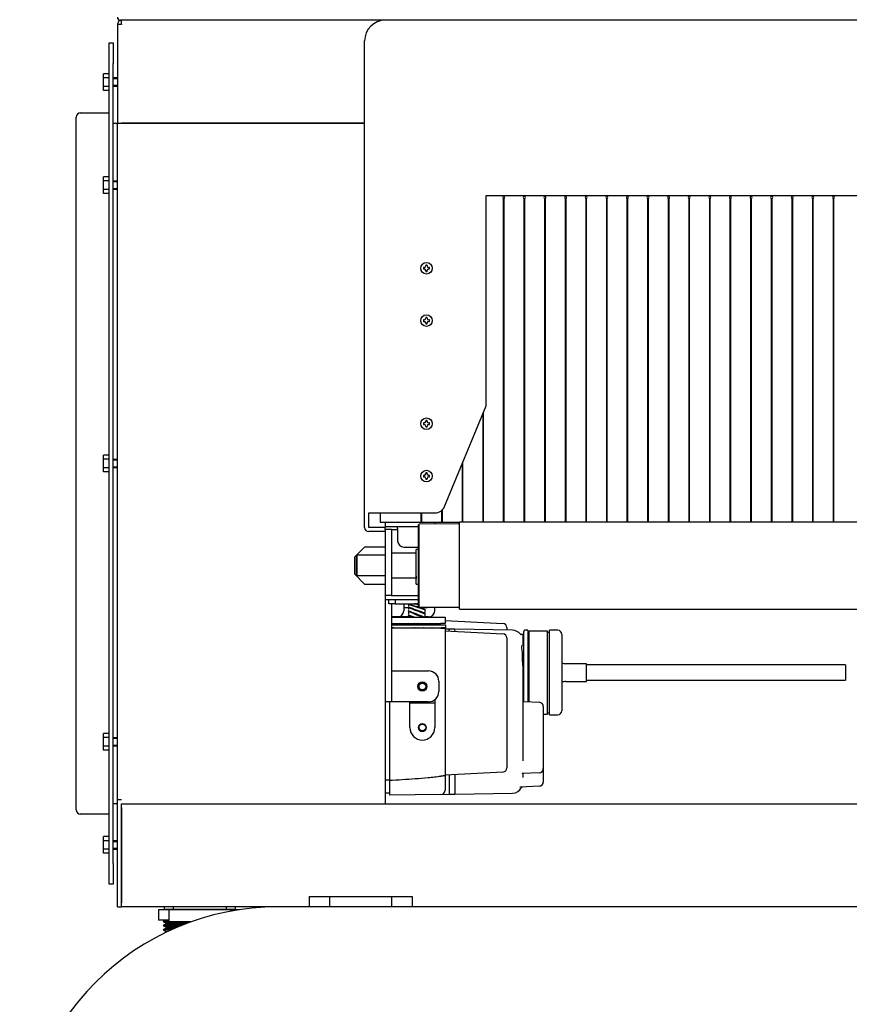
# Model space of a CAD drawing. Units: millimetres. Extents: x 23 to 562, y 10 to 286.
# Drawn here: x 52 to 85, y 115 to 153 of the extents above; entities that cross this region are included whole.
import ezdxf

# ---------------------------------------------------------------- set-up
doc = ezdxf.new("R2010")
doc.units = ezdxf.units.MM
for name, color, linetype in [('110NMGW2526BST_コ', 7, 'Continuous'), ('3530ラインセンサ下カバー2', 7, 'Continuous'), ('800X350X0.7T_コンベ', 7, 'Continuous'), ('__ADJ-KIT2-S12_D', 7, 'Continuous'), ('CABLE_CAP', 7, 'Continuous'), ('CLIC-R-96-385_ホー', 7, 'Continuous'), ('Default', 7, 'Continuous'), ('FGA21L-10-B-SD_ケ', 7, 'Continuous'), ('HEX_M4X6', 7, 'Continuous'), ('MP1001770_01_353', 7, 'Continuous'), ('MP2003022A_モータベー', 7, 'Continuous'), ('MP2003707_スライドプレ', 7, 'Continuous'), ('MP3016796_モータカバー', 7, 'Continuous'), ('MP3025202_01_353', 7, 'Continuous'), ('MP3027176_01_本体フ', 7, 'Continuous'), ('MP3027287_03_353', 7, 'Continuous'), ('MP3027958_PULLY_', 7, 'Continuous'), ('MP4033136_ORINNG', 7, 'Continuous'), ('MP4038828_02_ケーブ', 7, 'Continuous'), ('MP4041033A-3_センタ', 7, 'Continuous'), ('MP4042862_コンベアフレ', 7, 'Continuous'), ('MP4043065_02_コンベ', 7, 'Continuous'), ('MP4044614_ギアホルダ1', 7, 'Continuous'), ('MP4045471_01_ギアシ', 7, 'Continuous'), ('NABE-M3X14', 7, 'Continuous'), ('QD-MP3-026795_01', 7, 'Continuous'), ('QD-MP3-027177_01', 7, 'Continuous'), ('STWS12', 7, 'Continuous'), ('X線', 7, 'Continuous'), ('ケーブル', 7, 'Continuous'), ('テークアップベース', 7, 'Continuous'), ('従動ﾌﾟｰﾘ本体', 7, 'Continuous'), ('従動ﾌﾟｰﾘｾﾝﾀｰｼｬﾌﾄ', 7, 'Continuous'), ('本体フレームリアカバー', 7, 'Continuous'), ('駆動プーリギア', 7, 'Continuous')]:
    doc.layers.add(name, color=color, linetype=linetype)

# ---------------------------------------------------------------- blocks, each defined once
blk = doc.blocks.new('SE6')
at = {"layer": '110NMGW2526BST_コ', "color": 7, "linetype": 'Continuous', "lineweight": 25}
for p, q in [((58.599, 118.245), (57.705, 118.245)), ((57.705, 118.245), (57.705, 117.845)), ((57.916, 118.358), (57.916, 118.254)), ((58.599, 118.254), (57.916, 118.254)), ((58.346, 118.254), (58.366, 118.245)), ((60.693, 118.254), (60.011, 118.254)), ((60.841, 118.245), (60.011, 118.245)), ((60.243, 118.245), (60.263, 118.254)), ((60.693, 118.254), (60.693, 118.358)), ((58.105, 117.845), (57.705, 117.845)), ((57.978, 117.845), (57.896, 117.8)), ((58.105, 117.8), (57.896, 117.8)), ((58.105, 117.778), (57.896, 117.778)), ((57.896, 117.778), (57.993, 117.725)), ((57.993, 117.693), (57.896, 117.64)), ((58.352, 117.725), (57.993, 117.725)), ((57.993, 117.725), (57.993, 117.693)), ((58.395, 117.693), (57.993, 117.693)), ((58.315, 117.64), (57.896, 117.64)), ((58.316, 117.618), (57.896, 117.618)), ((57.896, 117.618), (57.993, 117.565)), ((57.993, 117.533), (57.896, 117.48)), ((58.239, 117.48), (57.896, 117.48)), ((58.191, 117.458), (57.896, 117.458)), ((57.896, 117.458), (57.993, 117.405)), ((57.993, 117.373), (57.896, 117.32)), ((57.9, 117.32), (57.896, 117.32)), ((58.395, 117.565), (57.993, 117.565)), ((57.993, 117.565), (57.993, 117.533)), ((58.36, 117.533), (57.993, 117.533)), ((58.076, 117.405), (57.993, 117.405)), ((57.993, 117.405), (57.993, 117.373)), ((58.009, 117.373), (57.993, 117.373))]:
    blk.add_line(p, q, dxfattribs=at)
for centre, end in [((57.901, 117.789), 244.8345), ((57.901, 117.629), 244.8345), ((57.901, 117.469), 244.8345), ((57.901, 117.309), 148.8571)]:
    blk.add_arc(centre, 0.012, 115.1655, end, dxfattribs=at)
at = {"layer": '3530ラインセンサ下カバー2', "color": 7, "linetype": 'Continuous', "lineweight": 25}
for p, q in [((66.645, 130.118), (66.645, 130.278)), ((66.885, 130.278), (66.885, 130.118)), ((66.885, 130.118), (66.645, 130.118)), ((66.885, 130.118), (67.785, 130.118))]:
    blk.add_line(p, q, dxfattribs=at)
at = {"layer": '800X350X0.7T_コンベ', "color": 7, "linetype": 'Continuous', "lineweight": 25}
for p, q in [((69.385, 129.902), (69.385, 133.294)), ((69.385, 133.294), (97.385, 133.294)), ((69.385, 129.902), (97.385, 129.902))]:
    blk.add_line(p, q, dxfattribs=at)
at = {"layer": '__ADJ-KIT2-S12_D', "color": 7, "linetype": 'Continuous', "lineweight": 25}
for p, q in [((71.101, 133.294), (71.101, 145.838)), ((71.109, 145.838), (71.109, 133.294)), ((71.901, 133.294), (71.901, 145.838)), ((71.909, 145.838), (71.909, 133.294)), ((72.701, 133.294), (72.701, 145.838)), ((72.709, 145.838), (72.709, 133.294)), ((73.501, 133.294), (73.501, 145.838)), ((73.509, 145.838), (73.509, 133.294)), ((74.301, 133.294), (74.301, 145.838)), ((74.309, 145.838), (74.309, 133.294)), ((75.101, 133.294), (75.101, 145.838)), ((75.109, 145.838), (75.109, 133.294)), ((75.901, 133.294), (75.901, 145.838)), ((75.909, 145.838), (75.909, 133.294)), ((76.701, 133.294), (76.701, 145.838)), ((76.709, 145.838), (76.709, 133.294)), ((77.501, 133.294), (77.501, 145.838)), ((77.509, 145.838), (77.509, 133.294)), ((78.301, 133.294), (78.301, 145.838)), ((78.309, 145.838), (78.309, 133.294)), ((79.101, 133.294), (79.101, 145.838)), ((79.109, 145.838), (79.109, 133.294)), ((79.901, 133.294), (79.901, 145.838)), ((79.909, 145.838), (79.909, 133.294)), ((80.701, 133.294), (80.701, 145.838)), ((80.709, 145.838), (80.709, 133.294)), ((81.501, 133.294), (81.501, 145.838)), ((81.509, 145.838), (81.509, 133.294)), ((82.301, 133.294), (82.301, 145.838)), ((82.309, 145.838), (82.309, 133.294)), ((83.101, 133.294), (83.101, 145.838)), ((83.109, 145.838), (83.109, 133.294)), ((83.901, 133.294), (83.901, 145.838)), ((83.909, 145.838), (83.909, 133.294)), ((70.301, 133.294), (70.301, 137.499)), ((70.309, 137.518), (70.309, 133.294)), ((69.501, 133.294), (69.501, 135.567)), ((69.509, 135.587), (69.509, 133.294)), ((68.701, 133.278), (68.701, 133.74)), ((68.709, 133.747), (68.709, 133.278)), ((66.305, 133.638), (66.305, 133.278)), ((67.901, 133.278), (67.901, 133.638)), ((67.909, 133.638), (67.909, 133.278)), ((66.305, 133.278), (67.901, 133.278)), ((67.909, 133.278), (68.701, 133.278)), ((68.709, 133.278), (69.385, 133.278))]:
    blk.add_line(p, q, dxfattribs=at)
for centre in [(71.105, 145.878), (71.905, 145.878), (72.705, 145.878), (73.505, 145.878), (74.305, 145.878), (75.105, 145.878), (75.905, 145.878), (76.705, 145.878), (77.505, 145.878), (78.305, 145.878), (79.105, 145.878), (79.905, 145.878), (80.705, 145.878), (81.505, 145.878), (82.305, 145.878), (83.105, 145.878), (83.905, 145.878)]:
    blk.add_arc(centre, 0.04, 275.7392, 264.2608, dxfattribs=at)
at = {"layer": 'CABLE_CAP', "color": 7, "linetype": 'Continuous', "lineweight": 25}
for p, q in [((74.321, 127.79), (73.521, 127.79)), ((74.321, 127.102), (74.321, 127.79)), ((73.521, 127.102), (74.321, 127.102))]:
    blk.add_line(p, q, dxfattribs=at)
for centre, start, end in [((73.521, 128.19), 245.3185, 270), ((73.521, 126.702), 90, 114.6815)]:
    blk.add_arc(centre, 0.4, start, end, dxfattribs=at)
at = {"layer": 'CLIC-R-96-385_ホー', "color": 7, "linetype": 'Continuous', "lineweight": 25}
for p, q in [((72.089, 126.313), (72.089, 129.054)), ((72.809, 129.054), (72.089, 129.054)), ((72.809, 125.838), (72.809, 129.054)), ((72.641, 125.838), (72.809, 125.838))]:
    blk.add_line(p, q, dxfattribs=at)
at = {"layer": 'FGA21L-10-B-SD_ケ', "color": 7, "linetype": 'Continuous', "lineweight": 25}
for p, q in [((60.505, 118.241), (58.105, 118.241)), ((58.599, 118.241), (58.105, 118.241)), ((58.105, 118.241), (58.105, 117.777)), ((58.267, 118.358), (58.267, 118.254)), ((60.343, 118.254), (58.267, 118.254)), ((58.599, 118.254), (58.599, 118.241)), ((60.011, 118.241), (58.599, 118.241)), ((60.011, 118.241), (60.011, 118.254)), ((60.505, 118.241), (60.011, 118.241)), ((60.343, 118.254), (60.343, 118.358)), ((60.505, 118.188), (60.505, 118.241)), ((58.979, 117.777), (58.105, 117.777)), ((58.35, 117.777), (58.316, 117.762)), ((58.939, 117.762), (58.316, 117.762)), ((58.878, 117.74), (58.316, 117.74)), ((58.316, 117.74), (58.395, 117.706)), ((58.395, 117.674), (58.316, 117.64)), ((58.788, 117.706), (58.395, 117.706)), ((58.395, 117.706), (58.395, 117.674)), ((58.703, 117.674), (58.395, 117.674)), ((58.618, 117.64), (58.316, 117.64)), ((58.563, 117.618), (58.316, 117.618)), ((58.316, 117.618), (58.395, 117.584)), ((58.395, 117.552), (58.316, 117.518)), ((58.326, 117.518), (58.316, 117.518)), ((58.481, 117.584), (58.395, 117.584)), ((58.395, 117.584), (58.395, 117.552)), ((58.404, 117.552), (58.395, 117.552))]:
    blk.add_line(p, q, dxfattribs=at)
for centre, end in [((58.321, 117.751), 245.0017), ((58.321, 117.629), 245.0017), ((58.321, 117.507), 163.1032)]:
    blk.add_arc(centre, 0.0122, 115.0017, end, dxfattribs=at)
at = {"layer": 'HEX_M4X6', "color": 7, "linetype": 'Continuous', "lineweight": 25}
for p, q in [((55.561, 150.678), (55.563, 150.681)), ((55.563, 150.681), (55.561, 150.678)), ((55.561, 150.53), (55.561, 150.678)), ((55.561, 150.678), (55.561, 150.678)), ((55.561, 150.513), (55.561, 150.53)), ((55.564, 150.524), (55.561, 150.53)), ((55.561, 150.513), (55.564, 150.524)), ((55.785, 150.681), (55.563, 150.681)), ((55.785, 150.524), (55.564, 150.524)), ((55.561, 150.203), (55.561, 150.513)), ((55.561, 150.186), (55.561, 150.203)), ((55.564, 150.192), (55.561, 150.203)), ((55.561, 150.186), (55.564, 150.192)), ((55.561, 150.038), (55.561, 150.186)), ((55.785, 150.192), (55.564, 150.192)), ((56.105, 150.518), (55.945, 150.518)), ((55.945, 150.198), (56.105, 150.198)), ((55.561, 150.038), (55.561, 150.038)), ((55.561, 150.038), (55.563, 150.035)), ((55.563, 150.035), (55.561, 150.038)), ((55.785, 150.035), (55.563, 150.035)), ((55.561, 146.678), (55.563, 146.681)), ((55.563, 146.681), (55.561, 146.678)), ((55.561, 146.53), (55.561, 146.678)), ((55.561, 146.678), (55.561, 146.678)), ((55.561, 146.513), (55.561, 146.53)), ((55.564, 146.524), (55.561, 146.53)), ((55.561, 146.513), (55.564, 146.524)), ((55.561, 146.203), (55.561, 146.513)), ((55.785, 146.681), (55.563, 146.681)), ((55.785, 146.524), (55.564, 146.524)), ((56.105, 146.518), (55.945, 146.518)), ((55.561, 146.186), (55.561, 146.203)), ((55.564, 146.192), (55.561, 146.203)), ((55.561, 146.186), (55.564, 146.192)), ((55.561, 146.038), (55.561, 146.186)), ((55.561, 146.038), (55.561, 146.038)), ((55.561, 146.038), (55.563, 146.035)), ((55.563, 146.035), (55.561, 146.038)), ((55.785, 146.035), (55.563, 146.035)), ((55.785, 146.192), (55.564, 146.192)), ((55.945, 146.198), (56.105, 146.198)), ((55.561, 135.878), (55.563, 135.881)), ((55.563, 135.881), (55.561, 135.878)), ((55.561, 135.73), (55.561, 135.878)), ((55.561, 135.878), (55.561, 135.878)), ((55.561, 135.713), (55.561, 135.73)), ((55.564, 135.724), (55.561, 135.73)), ((55.561, 135.713), (55.564, 135.724)), ((55.561, 135.403), (55.561, 135.713)), ((55.785, 135.881), (55.563, 135.881)), ((55.785, 135.724), (55.564, 135.724)), ((56.105, 135.718), (55.945, 135.718)), ((55.561, 135.386), (55.561, 135.403)), ((55.564, 135.392), (55.561, 135.403)), ((55.561, 135.386), (55.564, 135.392)), ((55.561, 135.238), (55.561, 135.386)), ((55.785, 135.392), (55.564, 135.392)), ((55.945, 135.398), (56.105, 135.398)), ((55.561, 135.238), (55.561, 135.238)), ((55.561, 135.238), (55.563, 135.235)), ((55.563, 135.235), (55.561, 135.238)), ((55.785, 135.235), (55.563, 135.235)), ((55.561, 125.078), (55.563, 125.081)), ((55.563, 125.081), (55.561, 125.078)), ((55.561, 124.93), (55.561, 125.078)), ((55.561, 125.078), (55.561, 125.078)), ((55.561, 124.913), (55.561, 124.93)), ((55.564, 124.924), (55.561, 124.93)), ((55.785, 125.081), (55.563, 125.081)), ((55.561, 124.913), (55.564, 124.924)), ((55.561, 124.603), (55.561, 124.913)), ((55.561, 124.586), (55.561, 124.603)), ((55.564, 124.592), (55.561, 124.603)), ((55.561, 124.586), (55.564, 124.592)), ((55.561, 124.438), (55.561, 124.586)), ((55.785, 124.924), (55.564, 124.924)), ((55.785, 124.592), (55.564, 124.592)), ((56.105, 124.918), (55.945, 124.918)), ((55.945, 124.598), (56.105, 124.598)), ((55.561, 124.438), (55.561, 124.438)), ((55.561, 124.438), (55.563, 124.435)), ((55.563, 124.435), (55.561, 124.438)), ((55.785, 124.435), (55.563, 124.435)), ((55.561, 121.078), (55.563, 121.081)), ((55.563, 121.081), (55.561, 121.078)), ((55.561, 120.93), (55.561, 121.078)), ((55.561, 121.078), (55.561, 121.078)), ((55.561, 120.913), (55.561, 120.93)), ((55.564, 120.924), (55.561, 120.93)), ((55.561, 120.913), (55.564, 120.924)), ((55.561, 120.603), (55.561, 120.913)), ((55.785, 121.081), (55.563, 121.081)), ((55.785, 120.924), (55.564, 120.924)), ((56.105, 120.918), (55.945, 120.918)), ((55.561, 120.586), (55.561, 120.603)), ((55.564, 120.592), (55.561, 120.603)), ((55.561, 120.586), (55.564, 120.592)), ((55.561, 120.438), (55.561, 120.586)), ((55.561, 120.438), (55.561, 120.438)), ((55.561, 120.438), (55.563, 120.435)), ((55.563, 120.435), (55.561, 120.438)), ((55.785, 120.435), (55.563, 120.435)), ((55.785, 120.592), (55.564, 120.592)), ((55.945, 120.598), (56.105, 120.598))]:
    blk.add_line(p, q, dxfattribs=at)
at = {"layer": 'HEX_M4X6', "color": 7, "linetype": 'Continuous', "lineweight": 9}
for p, q in [((56.105, 150.484), (55.945, 150.484)), ((56.105, 150.232), (55.945, 150.232)), ((56.105, 146.484), (55.945, 146.484)), ((56.105, 146.232), (55.945, 146.232)), ((56.105, 135.684), (55.945, 135.684)), ((56.105, 135.432), (55.945, 135.432)), ((56.105, 124.884), (55.945, 124.884)), ((56.105, 124.632), (55.945, 124.632)), ((56.105, 120.884), (55.945, 120.884)), ((56.105, 120.632), (55.945, 120.632))]:
    blk.add_line(p, q, dxfattribs=at)
at = {"layer": 'MP1001770_01_353', "color": 7, "linetype": 'Continuous', "lineweight": 25}
blk.add_line((66.489, 152.758), (56.225, 152.758), dxfattribs=at)
blk.add_arc((56.225, 152.878), 0.12, 180, 270, dxfattribs=at)
at = {"layer": 'MP2003022A_モータベー', "color": 7, "linetype": 'Continuous', "lineweight": 25}
for p, q in [((68.665, 129.174), (66.745, 129.174)), ((68.425, 129.35), (68.425, 129.302)), ((68.425, 129.182), (68.425, 129.174)), ((68.665, 129.174), (68.825, 129.174)), ((68.825, 129.47), (71.073, 129.352)), ((68.825, 129.174), (68.825, 123.442)), ((68.985, 129.126), (68.825, 129.129)), ((71.225, 129.192), (71.225, 129.091)), ((68.825, 129.07), (71.073, 128.952)), ((68.985, 129.062), (68.985, 129.126)), ((71.225, 128.792), (71.225, 123.748)), ((66.665, 126.31), (66.665, 123.268)), ((67.465, 126.27), (67.465, 126.31)), ((67.465, 125.31), (67.465, 126.27)), ((67.465, 126.27), (68.425, 126.27)), ((68.425, 126.39), (68.425, 126.27)), ((68.425, 126.27), (68.425, 125.31)), ((68.667, 123.432), (68.665, 123.431)), ((71.073, 123.588), (68.825, 123.47)), ((68.825, 123.442), (68.825, 122.881)), ((68.985, 123.478), (68.985, 122.726)), ((66.665, 123.273), (66.505, 123.273)), ((66.665, 123.268), (66.665, 122.686)), ((66.665, 122.763), (66.505, 122.763)), ((68.667, 122.721), (66.665, 122.686)), ((68.667, 122.721), (68.985, 122.726))]:
    blk.add_line(p, q, dxfattribs=at)
at = {"layer": 'MP2003022A_モータベー', "color": 7, "linetype": 'Continuous', "lineweight": 9}
for centre in [(67.945, 126.91), (67.945, 125.31)]:
    blk.add_circle(centre, 0.16, dxfattribs=at)
at = {"layer": 'MP2003022A_モータベー', "color": 7, "linetype": 'Continuous', "lineweight": 25}
for centre in [(67.945, 126.91), (67.945, 125.31)]:
    blk.add_circle(centre, 0.13, dxfattribs=at)
for centre, radius, start, end in [((71.065, 129.192), 0.16, 0, 87), ((71.065, 128.792), 0.16, 0, 87), ((67.945, 125.31), 0.48, 180, 0), ((71.065, 123.748), 0.16, 273, 0), ((68.665, 122.881), 0.16, 271, 0)]:
    blk.add_arc(centre, radius, start, end, dxfattribs=at)
for points, knots in [([(66.665, 123.268), (66.999, 123.287), (67.333, 123.308), (67.833, 123.345), (68, 123.359), (68.25, 123.382), (68.333, 123.39), (68.499, 123.409), (68.582, 123.419), (68.665, 123.431)], [0, 0, 0, 0, 0.5, 0.5, 0.75, 0.75, 0.875, 0.875, 1, 1, 1, 1]), ([(68.825, 123.442), (68.825, 123.441), (68.824, 123.44), (68.82, 123.439), (68.817, 123.438), (68.809, 123.437), (68.804, 123.436), (68.792, 123.435), (68.786, 123.435), (68.772, 123.434), (68.763, 123.434), (68.746, 123.433), (68.737, 123.433), (68.718, 123.432), (68.708, 123.432), (68.688, 123.432), (68.678, 123.432), (68.667, 123.432)], [0, 0, 0, 0, 0.125, 0.125, 0.25, 0.25, 0.375, 0.375, 0.5, 0.5, 0.625, 0.625, 0.75, 0.75, 0.875, 0.875, 1, 1, 1, 1])]:
    blk.add_open_spline(points, degree=3, knots=knots, dxfattribs=at)
at = {"layer": 'MP2003707_スライドプレ', "color": 7, "linetype": 'Continuous', "lineweight": 25}
for p, q in [((66.505, 133.118), (66.985, 133.118)), ((66.505, 133.118), (66.505, 133.078)), ((66.745, 132.998), (66.985, 132.998)), ((66.985, 133.118), (67.785, 133.118)), ((66.985, 133.038), (66.985, 133.118)), ((66.985, 133.038), (66.985, 132.558)), ((67.225, 132.318), (67.785, 132.318))]:
    blk.add_line(p, q, dxfattribs=at)
blk.add_arc((67.225, 132.558), 0.24, 180, 270, dxfattribs=at)
at = {"layer": 'MP3016796_モータカバー', "color": 7, "linetype": 'Continuous', "lineweight": 25}
for p, q in [((68.985, 129.062), (68.985, 129.126)), ((69.201, 129.126), (68.985, 129.126)), ((69.201, 129.05), (69.201, 129.126)), ((71.448, 129.087), (69.201, 129.126)), ((71.841, 128.926), (71.782, 128.926)), ((71.841, 128.926), (71.841, 128.489)), ((71.881, 128.925), (71.841, 128.926)), ((71.841, 127.726), (71.841, 127.046)), ((71.841, 127.046), (71.841, 124.806)), ((71.879, 126.324), (72.489, 126.292)), ((72.641, 126.132), (72.641, 123.72)), ((71.841, 124.806), (71.841, 124.016)), ((68.985, 123.478), (68.985, 122.726)), ((69.201, 123.49), (69.201, 122.726)), ((72.489, 123.56), (71.815, 123.525)), ((71.841, 123.525), (71.841, 123.372)), ((72.641, 123.72), (72.641, 123.2)), ((72.489, 123.04), (71.732, 123)), ((68.985, 122.726), (69.201, 122.726)), ((69.201, 122.726), (71.448, 122.765))]:
    blk.add_line(p, q, dxfattribs=at)
for centre, radius, start, end in [((71.441, 128.687), 0.4, 38.3712, 89), ((71.78, 128.963), 0.0372, 226.0774, 274.6707), ((63.443, 127.723), 8.398, 0.019, 5.3107), ((71.834, 128.488), 0.00682, 339.6431, 8.7076), ((71.881, 126.364), 0.04, 180, 267), ((72.481, 126.132), 0.16, 0, 87), ((72.481, 123.72), 0.16, 273, 0), ((72.481, 123.2), 0.16, 273, 0), ((71.441, 123.165), 0.4, 271, 333.0286), ((71.833, 122.966), 0.04, 92.9996, 153.156)]:
    blk.add_arc(centre, radius, start, end, dxfattribs=at)
blk.add_ellipse((71.833, 122.966), major_axis=(0.0021, -0.0399), ratio=0.999933, start_param=3.141593, end_param=4.188066, dxfattribs=at)
for points, knots in [([(71.828, 123.519), (71.828, 123.519), (71.828, 123.52), (71.832, 123.524), (71.84, 123.525), (71.844, 123.526)], [0.7337623, 0.7337623, 0.7337623, 0.7337623, 0.7735733, 0.8826654, 1, 1, 1, 1]), ([(71.756, 123), (71.756, 123), (71.756, 123.001), (71.76, 123.002), (71.764, 123.002), (71.766, 123.002)], [0.8621977, 0.8621977, 0.8621977, 0.8621977, 0.9096012, 0.963276, 1, 1, 1, 1])]:
    blk.add_open_spline(points, degree=3, knots=knots, dxfattribs=at)
at = {"layer": 'MP3025202_01_353', "color": 7, "linetype": 'Continuous', "lineweight": 25}
for p, q in [((66.505, 132.998), (66.505, 131.798)), ((66.745, 132.998), (66.505, 132.998)), ((66.745, 132.998), (66.745, 131.798)), ((66.505, 131.798), (66.505, 131.638)), ((66.505, 131.638), (66.505, 130.438)), ((66.745, 131.798), (66.745, 131.638)), ((66.745, 131.638), (66.745, 130.438)), ((66.745, 130.438), (66.505, 130.438)), ((66.745, 130.118), (66.745, 129.638)), ((66.745, 129.638), (66.745, 128.076)), ((66.745, 128.076), (66.745, 127.793)), ((66.745, 127.793), (66.745, 126.427)), ((66.745, 127.51), (66.745, 127.51)), ((66.745, 127.51), (68.185, 127.51)), ((68.585, 127.11), (68.585, 126.71)), ((66.745, 126.31), (66.505, 126.31)), ((66.745, 126.427), (66.745, 126.31)), ((66.745, 126.31), (66.745, 126.31)), ((68.185, 126.31), (66.745, 126.31))]:
    blk.add_line(p, q, dxfattribs=at)
blk.add_circle((67.945, 126.91), 0.18, dxfattribs=at)
for centre, start, end in [((68.185, 127.11), 0, 90), ((68.185, 126.71), 270, 0)]:
    blk.add_arc(centre, 0.4, start, end, dxfattribs=at)
at = {"layer": 'MP3027176_01_本体フ', "color": 7, "linetype": 'Continuous', "lineweight": 25}
for p, q in [((66.505, 122.358), (98.025, 122.358)), ((56.265, 122.198), (56.265, 118.518)), ((63.545, 118.758), (64.345, 118.758)), ((63.545, 118.758), (63.545, 118.358)), ((64.345, 118.758), (66.745, 118.758)), ((64.345, 118.758), (64.345, 118.358)), ((66.745, 118.758), (67.545, 118.758)), ((66.745, 118.758), (66.745, 118.358)), ((67.545, 118.758), (67.545, 118.358)), ((62.345, 118.358), (56.265, 118.358))]:
    blk.add_line(p, q, dxfattribs=at)
at = {"layer": 'MP3027287_03_353', "color": 7, "linetype": 'Continuous', "lineweight": 25}
for p, q in [((94.345, 118.358), (62.345, 118.358)), ((67.705, 118.358), (63.385, 118.358))]:
    blk.add_line(p, q, dxfattribs=at)
blk.add_arc((62.345, 108.326), 10.032, 90, 180, dxfattribs=at)
at = {"layer": 'MP3027958_PULLY_', "color": 7, "linetype": 'Continuous', "lineweight": 25}
for p, q in [((67.909, 133.398), (67.901, 133.398)), ((68.425, 133.278), (68.425, 133.209)), ((67.225, 130.118), (67.225, 129.846)), ((68.425, 129.846), (68.425, 129.987)), ((66.985, 129.606), (66.745, 129.606)), ((67.401, 129.606), (66.985, 129.606)), ((68.185, 129.606), (68.041, 129.606))]:
    blk.add_line(p, q, dxfattribs=at)
for centre in [(66.985, 129.846), (68.185, 129.846)]:
    blk.add_arc(centre, 0.24, 270, 0, dxfattribs=at)
at = {"layer": 'MP4033136_ORINNG', "color": 7, "linetype": 'Continuous', "lineweight": 25}
blk.add_open_spline([(68.989, 123.473), (68.989, 123.424), (68.989, 123.281), (68.989, 123.074), (68.989, 122.889), (68.989, 122.863), (68.989, 122.85)], degree=3, knots=[0.8080127, 0.8080127, 0.8080127, 0.8080127, 0.8322158, 0.8815087, 0.9374406, 1, 1, 1, 1], dxfattribs=at)
at = {"layer": 'MP4038828_02_ケーブ', "color": 7, "linetype": 'Continuous', "lineweight": 25}
for p, q in [((71.881, 126.324), (71.881, 129.046)), ((72.041, 129.086), (71.921, 129.086)), ((72.041, 129.086), (72.041, 126.316)), ((72.089, 129.006), (72.065, 129.006)), ((72.857, 129.006), (72.809, 129.006)), ((72.881, 125.806), (72.881, 129.086)), ((73.201, 129.086), (72.881, 129.086)), ((73.361, 128.926), (73.361, 125.966)), ((72.809, 125.886), (72.857, 125.886)), ((72.881, 125.806), (73.201, 125.806))]:
    blk.add_line(p, q, dxfattribs=at)
for centre, radius, start, end in [((71.921, 129.046), 0.04, 90, 180), ((72.065, 129.03), 0.024, 180, 270), ((72.857, 129.03), 0.024, 270, 0), ((73.201, 128.926), 0.16, 0, 90), ((72.857, 125.862), 0.024, 0, 90), ((73.201, 125.966), 0.16, 270, 0)]:
    blk.add_arc(centre, radius, start, end, dxfattribs=at)
at = {"layer": 'MP4041033A-3_センタ', "color": 7, "linetype": 'Continuous', "lineweight": 25}
for p, q in [((67.401, 130.1), (67.401, 130.08)), ((67.401, 130.08), (67.401, 130.019)), ((67.401, 129.984), (67.401, 129.959)), ((67.401, 129.959), (67.401, 129.89)), ((68.041, 129.902), (68.041, 129.875)), ((67.401, 129.844), (67.401, 129.815)), ((67.401, 129.815), (67.401, 129.725)), ((67.401, 129.684), (67.401, 129.652)), ((67.401, 129.652), (67.401, 129.606)), ((68.041, 129.875), (68.041, 129.783)), ((68.041, 129.75), (68.041, 129.719)), ((68.041, 129.719), (68.041, 129.615)), ((67.401, 129.312), (67.401, 129.313)), ((67.678, 129.174), (67.662, 129.182)), ((67.819, 129.302), (67.749, 129.337)), ((68.041, 129.354), (68.041, 129.308))]:
    blk.add_line(p, q, dxfattribs=at)
for centre, radius, start, end in [((63.21, 115.451), 15.237, 71.5153, 74.0351), ((63.072, 115.494), 15.215, 70.941, 73.4724), ((61.867, 113.849), 17.057, 68.7825, 71.0715), ((61.737, 113.894), 17.034, 68.2794, 70.5789), ((64.21, 116.669), 13.879, 75.0753, 75.7122), ((64.351, 116.62), 13.91, 75.7093, 76.0196), ((60.248, 111.708), 19.496, 66.5273, 68.4779), ((60.13, 111.766), 19.459, 66.351, 68.0592), ((58.241, 108.845), 22.763, 65.6949, 66.2725), ((58.144, 108.929), 22.696, 65.5544, 65.9294), ((64.044, 120.339), 9.923, 68.8063, 69.6062), ((64.816, 121.544), 8.664, 68.2454, 69.1689), ((61.791, 116.473), 14.047, 65.959, 66.4617), ((52.165, 99.348), 33.616, 63.0073, 63.0489), ((52.16, 99.549), 33.405, 62.4806, 62.5103), ((55.598, 105.062), 27.112, 63.3883, 63.618), ((52.165, 99.348), 33.616, 62.5319, 62.5617), ((55.66, 104.933), 27.234, 63.4851, 63.7117), ((61.791, 116.473), 14.047, 64.7053, 64.7829), ((63.072, 118.721), 11.636, 65.4259, 65.9924), ((55.598, 105.062), 27.112, 62.7909, 62.8282)]:
    blk.add_arc(centre, radius, start, end, dxfattribs=at)
at = {"layer": 'MP4042862_コンベアフレ', "color": 7, "linetype": 'Continuous', "lineweight": 25}
blk.add_line((66.745, 130.438), (67.785, 130.438), dxfattribs=at)
at = {"layer": 'MP4043065_02_コンベ', "color": 7, "linetype": 'Continuous', "lineweight": 25}
for p, q in [((66.505, 130.278), (67.785, 130.278)), ((66.745, 130.438), (67.785, 130.438))]:
    blk.add_line(p, q, dxfattribs=at)
at = {"layer": 'MP4044614_ギアホルダ1', "color": 7, "linetype": 'Continuous', "lineweight": 25}
for p, q in [((66.745, 129.302), (66.841, 129.302)), ((66.841, 129.182), (66.745, 129.182)), ((66.841, 129.302), (68.681, 129.302)), ((66.841, 129.182), (68.681, 129.182)), ((68.681, 129.302), (68.841, 129.302)), ((68.841, 129.182), (68.681, 129.182)), ((68.841, 129.302), (68.841, 129.182))]:
    blk.add_line(p, q, dxfattribs=at)
for radius, start, end in [(0.16, 165.5225, 168.463), (0.04, 90, 126.8699)]:
    blk.add_arc((68.321, 129.142), radius, start, end, dxfattribs=at)
at = {"layer": 'MP4045471_01_ギアシ', "color": 7, "linetype": 'Continuous', "lineweight": 25}
for p, q in [((66.745, 129.59), (68.665, 129.59)), ((68.665, 129.59), (68.825, 129.59)), ((68.825, 129.59), (68.825, 129.35)), ((66.745, 129.35), (68.665, 129.35)), ((68.825, 129.35), (68.665, 129.35))]:
    blk.add_line(p, q, dxfattribs=at)
at = {"layer": 'NABE-M3X14', "color": 7, "linetype": 'Continuous', "lineweight": 25}
for p, q in [((68.013, 143.162), (67.985, 143.162)), ((67.985, 143.162), (67.985, 143.106)), ((67.985, 143.106), (68.013, 143.106)), ((68.133, 143.254), (68.077, 143.254)), ((68.077, 143.254), (68.077, 143.226)), ((68.077, 143.043), (68.077, 143.014)), ((68.077, 143.014), (68.133, 143.014)), ((68.133, 143.226), (68.133, 143.254)), ((68.133, 143.014), (68.133, 143.043)), ((68.225, 143.162), (68.196, 143.162)), ((68.196, 143.106), (68.225, 143.106)), ((68.225, 143.106), (68.225, 143.162)), ((68.013, 141.13), (67.985, 141.13)), ((67.985, 141.13), (67.985, 141.074)), ((67.985, 141.074), (68.013, 141.074)), ((68.133, 141.222), (68.077, 141.222)), ((68.077, 141.222), (68.077, 141.194)), ((68.077, 141.011), (68.077, 140.982)), ((68.077, 140.982), (68.133, 140.982)), ((68.133, 141.194), (68.133, 141.222)), ((68.133, 140.982), (68.133, 141.011)), ((68.225, 141.13), (68.196, 141.13)), ((68.196, 141.074), (68.225, 141.074)), ((68.225, 141.074), (68.225, 141.13)), ((68.133, 137.222), (68.077, 137.222)), ((68.077, 137.222), (68.077, 137.194)), ((68.133, 137.194), (68.133, 137.222)), ((68.013, 137.13), (67.985, 137.13)), ((67.985, 137.13), (67.985, 137.074)), ((67.985, 137.074), (68.013, 137.074)), ((68.077, 137.011), (68.077, 136.982)), ((68.077, 136.982), (68.133, 136.982)), ((68.133, 136.982), (68.133, 137.011)), ((68.225, 137.13), (68.196, 137.13)), ((68.196, 137.074), (68.225, 137.074)), ((68.225, 137.074), (68.225, 137.13)), ((68.013, 135.098), (67.985, 135.098)), ((67.985, 135.098), (67.985, 135.042)), ((67.985, 135.042), (68.013, 135.042)), ((68.133, 135.19), (68.077, 135.19)), ((68.077, 135.19), (68.077, 135.162)), ((68.077, 134.979), (68.077, 134.95)), ((68.077, 134.95), (68.133, 134.95)), ((68.133, 135.162), (68.133, 135.19)), ((68.133, 134.95), (68.133, 134.979)), ((68.225, 135.098), (68.196, 135.098)), ((68.196, 135.042), (68.225, 135.042)), ((68.225, 135.042), (68.225, 135.098))]:
    blk.add_line(p, q, dxfattribs=at)
for centre in [(68.105, 143.134), (68.105, 141.102), (68.105, 137.102), (68.105, 135.07)]:
    blk.add_circle(centre, 0.224, dxfattribs=at)
for centre, start, end in [((68.013, 143.226), 270, 0), ((68.013, 143.043), 0, 90), ((68.196, 143.226), 180, 270), ((68.196, 143.043), 90, 180), ((68.013, 141.194), 270, 0), ((68.013, 141.011), 0, 90), ((68.196, 141.194), 180, 270), ((68.196, 141.011), 90, 180), ((68.013, 137.194), 270, 0), ((68.196, 137.194), 180, 270), ((68.013, 137.011), 0, 90), ((68.196, 137.011), 90, 180), ((68.013, 135.162), 270, 0), ((68.013, 134.979), 0, 90), ((68.196, 135.162), 180, 270), ((68.196, 134.979), 90, 180)]:
    blk.add_arc(centre, 0.0634, start, end, dxfattribs=at)
at = {"layer": 'QD-MP3-026795_01', "color": 7, "linetype": 'Continuous', "lineweight": 25}
for p, q in [((56.105, 152.598), (56.105, 148.758)), ((56.265, 152.598), (56.105, 152.598)), ((56.265, 152.598), (56.265, 152.758)), ((101.705, 152.758), (66.505, 152.758)), ((65.705, 133.078), (65.705, 151.958)), ((56.105, 148.758), (65.705, 148.758)), ((70.425, 137.798), (70.425, 145.958)), ((70.425, 145.958), (96.505, 145.958)), ((68.804, 133.885), (70.425, 137.798)), ((65.865, 133.638), (68.434, 133.638)), ((65.865, 133.078), (65.865, 133.638)), ((66.505, 133.078), (65.865, 133.078)), ((66.505, 132.998), (66.505, 133.078)), ((66.505, 132.918), (65.865, 132.918))]:
    blk.add_line(p, q, dxfattribs=at)
for centre, radius, start, end in [((56.265, 152.598), 0.16, 90, 180), ((56.265, 152.598), 0.00016, 90, 180), ((66.505, 151.958), 0.8, 90, 180), ((68.434, 134.038), 0.4, 270, 337.5), ((65.865, 133.078), 0.16, 180, 270), ((65.865, 133.078), 0.00016, 180, 270)]:
    blk.add_arc(centre, radius, start, end, dxfattribs=at)
at = {"layer": 'QD-MP3-027177_01', "color": 7, "linetype": 'Continuous', "lineweight": 25}
for p, q in [((55.945, 148.758), (56.104, 148.758)), ((56.105, 148.758), (56.104, 148.758)), ((56.105, 122.518), (56.105, 148.758)), ((65.705, 148.758), (56.265, 148.758)), ((66.505, 133.278), (66.505, 133.118)), ((66.505, 130.438), (66.505, 122.358)), ((56.104, 122.358), (55.945, 122.358)), ((56.104, 122.358), (56.105, 122.358)), ((56.105, 118.358), (56.105, 122.518)), ((56.105, 122.518), (56.265, 122.518)), ((56.265, 122.358), (66.344, 122.358)), ((56.265, 122.358), (56.265, 122.358)), ((56.265, 118.358), (56.265, 122.358)), ((66.344, 122.358), (66.505, 122.358)), ((56.105, 118.358), (56.265, 118.358))]:
    blk.add_line(p, q, dxfattribs=at)
blk.add_arc((56.104, 122.358), 0.00016, 0, 90, dxfattribs=at)
at = {"layer": 'STWS12', "color": 7, "linetype": 'Continuous', "lineweight": 25}
for p, q in [((67.705, 131.183), (67.705, 132.226)), ((67.785, 132.226), (67.705, 132.226)), ((67.705, 131.183), (67.705, 131.077)), ((67.705, 131.018), (67.705, 131.077)), ((67.705, 130.882), (67.705, 131.018)), ((67.705, 130.882), (67.785, 130.882))]:
    blk.add_line(p, q, dxfattribs=at)
at = {"layer": 'X線', "color": 7, "linetype": 'Continuous', "lineweight": 25}
for p, q in [((74.301, 145.218), (74.309, 145.238)), ((73.501, 143.287), (73.509, 143.306)), ((72.701, 141.355), (72.709, 141.375)), ((71.901, 139.424), (71.909, 139.443)), ((71.101, 137.493), (71.109, 137.512)), ((70.301, 135.561), (70.309, 135.581)), ((69.501, 133.63), (69.509, 133.649)), ((69.348, 133.262), (69.355, 133.278)), ((69.385, 133.262), (69.348, 133.262))]:
    blk.add_line(p, q, dxfattribs=at)
at = {"layer": 'ケーブル', "color": 7, "linetype": 'Continuous', "lineweight": 25}
for p, q in [((84.377, 127.746), (74.321, 127.746)), ((84.377, 127.746), (84.377, 127.146)), ((74.321, 127.146), (84.377, 127.146))]:
    blk.add_line(p, q, dxfattribs=at)
at = {"layer": 'テークアップベース', "color": 7, "linetype": 'Continuous', "lineweight": 25}
for p, q in [((65.705, 132.318), (65.305, 131.918)), ((66.505, 132.318), (65.705, 132.318)), ((65.305, 131.918), (65.305, 131.278)), ((65.305, 131.278), (65.705, 130.878)), ((65.705, 130.878), (66.505, 130.878))]:
    blk.add_line(p, q, dxfattribs=at)
at = {"layer": '従動ﾌﾟｰﾘ本体', "color": 7, "linetype": 'Continuous', "lineweight": 25}
for p, q in [((67.825, 133.206), (67.785, 133.166)), ((67.785, 133.166), (67.785, 130.03)), ((69.385, 133.213), (67.825, 133.206)), ((67.825, 129.99), (67.825, 133.206)), ((67.785, 130.03), (67.825, 129.99)), ((67.825, 129.99), (69.385, 129.983))]:
    blk.add_line(p, q, dxfattribs=at)
at = {"layer": '従動ﾌﾟｰﾘｾﾝﾀｰｼｬﾌﾄ', "color": 7, "linetype": 'Continuous', "lineweight": 25}
for p, q in [((65.401, 131.998), (65.385, 131.998)), ((65.385, 131.198), (65.385, 131.998)), ((65.401, 131.998), (65.401, 131.198)), ((66.505, 131.998), (65.401, 131.998)), ((67.693, 132.078), (66.745, 132.078)), ((67.693, 132.078), (67.693, 131.118)), ((67.705, 132.058), (67.693, 132.058)), ((65.401, 131.198), (65.385, 131.198)), ((66.505, 131.198), (65.401, 131.198)), ((66.745, 131.118), (67.693, 131.118)), ((67.693, 131.138), (67.705, 131.138))]:
    blk.add_line(p, q, dxfattribs=at)
at = {"layer": '本体フレームリアカバー', "color": 7, "linetype": 'Continuous', "lineweight": 25}
for p, q in [((55.785, 151.878), (55.945, 151.878)), ((55.785, 151.078), (55.785, 151.878)), ((55.945, 151.878), (55.945, 151.078)), ((55.785, 120.038), (55.785, 151.078)), ((55.945, 120.038), (55.945, 151.078)), ((54.505, 122.118), (54.505, 148.998)), ((54.665, 149.158), (55.785, 149.158)), ((55.785, 121.958), (54.665, 121.958)), ((55.785, 119.238), (55.785, 120.038)), ((55.945, 120.038), (55.945, 119.238)), ((55.945, 119.238), (55.785, 119.238))]:
    blk.add_line(p, q, dxfattribs=at)
for centre, start, end in [((54.665, 148.998), 90, 180), ((54.665, 122.118), 180, 270)]:
    blk.add_arc(centre, 0.16, start, end, dxfattribs=at)
at = {"layer": '駆動プーリギア', "color": 7, "linetype": 'Continuous', "lineweight": 25}
for p, q in [((67.225, 129.968), (67.401, 129.968)), ((68.041, 129.968), (68.145, 129.968)), ((68.145, 129.968), (68.145, 129.989)), ((68.145, 129.968), (68.166, 129.988))]:
    blk.add_line(p, q, dxfattribs=at)

msp = doc.modelspace()

# ---------------------------------------------------------------- block references
at = {"layer": 'Default'}
msp.add_blockref('SE6', (0, 0), dxfattribs=at)

doc.saveas('drawing.dxf')
